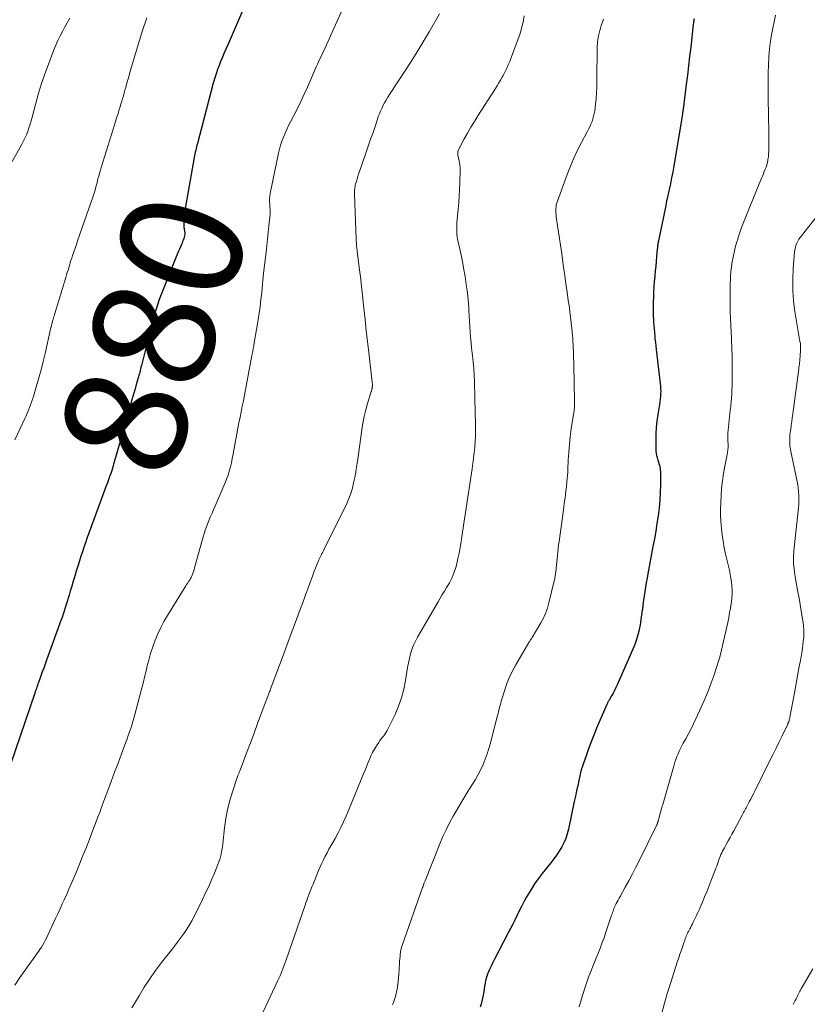
# Model space of a CAD drawing. Units: feet. Extents: x 1965000 to 1970021, y 580000 to 585000.
# Drawn here: x 1965485 to 1965614, y 580319 to 580481 of the extents above; entities that cross this region are included whole.
import ezdxf
from ezdxf.enums import TextEntityAlignment as Align

# ---------------------------------------------------------------- set-up
doc = ezdxf.new("R2010")
doc.units = ezdxf.units.FT
doc.header["$LTSCALE"] = 100
doc.header["$MEASUREMENT"] = 0
for name, color, linetype, lineweight in [('CONTOUR INDEX', 32, 'Continuous', 25), ('CONTOUR INDEX LABEL', 7, 'Continuous', 15), ('CONTOUR INTERMEDIATE', 40, 'Continuous', 15)]:
    doc.layers.add(name, color=color, linetype=linetype, lineweight=lineweight)
doc.styles.add('slant', font='romans.shx', dxfattribs={"oblique": 14.999978})

msp = doc.modelspace()

# ---------------------------------------------------------------- linework, layer by layer
at = {"layer": 'CONTOUR INDEX', "flags": 128}
for points, elevation in [([(1965521.6, 580483.47), (1965518.89, 580477.27), (1965518.58, 580476.55), (1965518.27, 580475.82), (1965517.97, 580475.1), (1965517.67, 580474.37), (1965517.35, 580473.59), (1965517.22, 580473.25), (1965517.09, 580472.91), (1965516.98, 580472.56), (1965516.86, 580472.21), (1965516.76, 580471.87), (1965516.65, 580471.52), (1965516.55, 580471.16), (1965516.46, 580470.81), (1965513.86, 580460.94), (1965513.78, 580460.65), (1965513.71, 580460.36), (1965513.64, 580460.07), (1965513.57, 580459.78), (1965513.5, 580459.48), (1965513.44, 580459.19), (1965513.38, 580458.9), (1965513.33, 580458.61), (1965511.69, 580449.28), (1965511.62, 580448.76), (1965511.58, 580448.24), (1965511.59, 580447.72), (1965511.63, 580447.2), (1965511.76, 580446.19), (1965511.76, 580446.17), (1965511.77, 580446.15), (1965511.77, 580446.14), (1965511.77, 580446.12), (1965511.78, 580446.05), (1965511.78, 580446.03), (1965511.78, 580446.02), (1965511.78, 580446), (1965511.77, 580445.98), (1965511.66, 580445.52), (1965511.59, 580445.27), (1965511.51, 580445.03), (1965511.42, 580444.79), (1965511.33, 580444.55), (1965511.22, 580444.29), (1965511.06, 580443.93), (1965510.91, 580443.56), (1965510.75, 580443.2), (1965510.6, 580442.83), (1965508.11, 580436.64), (1965507.58, 580435.25), (1965507.1, 580433.86), (1965506.67, 580432.45), (1965506.28, 580431.02), (1965504.63, 580424.43), (1965504.56, 580424.15), (1965504.49, 580423.87), (1965504.42, 580423.59), (1965504.36, 580423.31), (1965504.31, 580423.1), (1965504.27, 580422.93), (1965504.22, 580422.75), (1965504.17, 580422.57), (1965504.12, 580422.39), (1965503.8, 580421.3), (1965503.59, 580420.58), (1965503.37, 580419.86), (1965503.16, 580419.13), (1965502.95, 580418.41), (1965502.94, 580418.37), (1965502.73, 580417.63), (1965502.52, 580416.88), (1965502.31, 580416.14), (1965502.1, 580415.39), (1965501.91, 580414.67), (1965501.6, 580413.56), (1965501.29, 580412.45), (1965500.98, 580411.35), (1965500.67, 580410.24), (1965500.24, 580408.74), (1965500.08, 580408.22), (1965499.92, 580407.7), (1965499.76, 580407.18), (1965499.59, 580406.66), (1965499.41, 580406.15), (1965499.23, 580405.63), (1965499.04, 580405.12), (1965498.86, 580404.61), (1965496.21, 580397.45), (1965495.95, 580396.72), (1965495.69, 580396), (1965495.43, 580395.27), (1965495.18, 580394.53), (1965494.93, 580393.8), (1965494.69, 580393.07), (1965494.46, 580392.33), (1965494.23, 580391.59), (1965493.94, 580390.62), (1965493.69, 580389.79), (1965493.44, 580388.96), (1965493.2, 580388.12), (1965492.95, 580387.29), (1965492.77, 580386.68), (1965492.62, 580386.15), (1965492.46, 580385.62), (1965492.29, 580385.1), (1965492.12, 580384.57), (1965491.95, 580384.05), (1965491.77, 580383.53), (1965491.59, 580383.01), (1965491.41, 580382.49), (1965489.06, 580376), (1965488.82, 580375.34), (1965488.58, 580374.68), (1965488.34, 580374.03), (1965488.11, 580373.37), (1965487.81, 580372.56), (1965487.72, 580372.31), (1965487.63, 580372.06), (1965487.54, 580371.8), (1965487.46, 580371.55), (1965487.37, 580371.3), (1965487.28, 580371.05), (1965487.19, 580370.8), (1965487.11, 580370.55), (1965482.27, 580356.4)], 880), ([(1965595.53, 580481.43), (1965595.49, 580481.24), (1965595.46, 580481.05), (1965595.42, 580480.87), (1965595.4, 580480.68), (1965595.37, 580480.49), (1965594.95, 580476.77), (1965594.77, 580475.24), (1965594.6, 580473.7), (1965594.41, 580472.17), (1965594.22, 580470.63), (1965593.89, 580467.93), (1965593.87, 580467.75), (1965593.84, 580467.57), (1965593.82, 580467.38), (1965593.8, 580467.2), (1965593.79, 580467.17), (1965593.77, 580467), (1965593.75, 580466.83), (1965593.73, 580466.66), (1965593.71, 580466.5), (1965593.68, 580466.33), (1965593.66, 580466.16), (1965593.63, 580465.99), (1965593.61, 580465.82), (1965592.34, 580458.2), (1965592.17, 580457.22), (1965591.99, 580456.25), (1965591.8, 580455.28), (1965591.61, 580454.31), (1965591.4, 580453.34), (1965591.2, 580452.37), (1965591, 580451.41), (1965590.8, 580450.44), (1965589.66, 580444.94), (1965589.62, 580444.77), (1965589.59, 580444.59), (1965589.56, 580444.42), (1965589.54, 580444.24), (1965589.52, 580444.07), (1965589.49, 580443.89), (1965589.48, 580443.72), (1965589.46, 580443.54), (1965589.35, 580442.33), (1965589.27, 580441.55), (1965589.2, 580440.76), (1965589.12, 580439.98), (1965589.05, 580439.2), (1965589.03, 580439.06), (1965588.96, 580438.21), (1965588.9, 580437.36), (1965588.85, 580436.5), (1965588.82, 580435.65), (1965588.81, 580434.9), (1965588.8, 580434.15), (1965588.8, 580433.4), (1965588.81, 580432.65), (1965588.84, 580431.91), (1965588.86, 580431.53), (1965588.89, 580430.98), (1965588.93, 580430.42), (1965588.98, 580429.86), (1965589.03, 580429.3), (1965589.08, 580428.74), (1965589.14, 580428.18), (1965589.21, 580427.63), (1965589.27, 580427.07), (1965589.95, 580421.48), (1965589.99, 580421.05), (1965590.01, 580420.61), (1965590.02, 580420.18), (1965590.01, 580419.74), (1965589.98, 580419.3), (1965589.94, 580418.87), (1965589.89, 580418.44), (1965589.83, 580418), (1965589.55, 580416.35), (1965589.41, 580415.29), (1965589.29, 580414.23), (1965589.23, 580413.17), (1965589.2, 580412.1), (1965589.2, 580410.69), (1965589.22, 580410.33), (1965589.26, 580409.97), (1965589.33, 580409.62), (1965589.43, 580409.27), (1965589.48, 580409.1), (1965589.56, 580408.84), (1965589.65, 580408.57), (1965589.73, 580408.31), (1965589.81, 580408.04), (1965589.88, 580407.77), (1965589.93, 580407.5), (1965589.96, 580407.23), (1965589.97, 580406.95), (1965589.98, 580404.83), (1965589.96, 580403.55), (1965589.89, 580402.27), (1965589.77, 580400.99), (1965589.61, 580399.72), (1965589.41, 580398.45), (1965589.2, 580397.18), (1965588.98, 580395.91), (1965588.75, 580394.65), (1965587.9, 580390.15), (1965587.77, 580389.43), (1965587.64, 580388.71), (1965587.52, 580387.99), (1965587.41, 580387.26), (1965587.3, 580386.54), (1965587.19, 580385.82), (1965587.1, 580385.09), (1965587.01, 580384.37), (1965586.99, 580384.21), (1965586.88, 580383.4), (1965586.76, 580382.6), (1965586.62, 580381.8), (1965586.47, 580381), (1965586.46, 580380.96), (1965586.27, 580380.15), (1965586.04, 580379.35), (1965585.76, 580378.56), (1965585.45, 580377.79), (1965582.87, 580371.93), (1965582.66, 580371.47), (1965582.44, 580371.01), (1965582.2, 580370.56), (1965581.95, 580370.12), (1965581.54, 580369.42), (1965581.49, 580369.33), (1965581.44, 580369.24), (1965581.39, 580369.16), (1965581.35, 580369.07), (1965581.3, 580368.98), (1965581.26, 580368.89), (1965581.22, 580368.8), (1965581.18, 580368.71), (1965579.49, 580364.77), (1965579.03, 580363.65), (1965578.58, 580362.52), (1965578.15, 580361.38), (1965577.74, 580360.24), (1965577.26, 580358.87), (1965577.11, 580358.4), (1965576.96, 580357.93), (1965576.84, 580357.45), (1965576.73, 580356.97), (1965576.56, 580356.2), (1965576.37, 580355.33), (1965576.18, 580354.47), (1965575.99, 580353.6), (1965575.81, 580352.73), (1965574.85, 580348.17), (1965574.65, 580347.41), (1965574.41, 580346.67), (1965574.1, 580345.96), (1965573.74, 580345.26), (1965573.33, 580344.59), (1965572.9, 580343.93), (1965572.45, 580343.29), (1965571.97, 580342.67), (1965570.53, 580340.89), (1965569.89, 580340.05), (1965569.27, 580339.18), (1965568.7, 580338.29), (1965568.15, 580337.37), (1965567.91, 580336.93), (1965567.52, 580336.22), (1965567.14, 580335.5), (1965566.77, 580334.77), (1965566.42, 580334.04), (1965566.07, 580333.31), (1965565.71, 580332.58), (1965565.35, 580331.85), (1965564.97, 580331.13), (1965562.65, 580326.7), (1965562.39, 580326.18), (1965562.13, 580325.66), (1965561.89, 580325.13), (1965561.66, 580324.6), (1965561.62, 580324.5), (1965561.43, 580324.01), (1965561.28, 580323.5), (1965561.16, 580322.99), (1965561.08, 580322.47), (1965561.07, 580322.43), (1965561, 580321.93), (1965560.93, 580321.42), (1965560.84, 580320.91), (1965560.75, 580320.41), (1965560.63, 580319.91), (1965560.5, 580319.42), (1965560.33, 580318.94)], 860)]:
    msp.add_lwpolyline(points, dxfattribs=dict(at, elevation=elevation))
at = {"layer": 'CONTOUR INTERMEDIATE', "flags": 128}
for points, elevation in [([(1965492.87, 580481.53), (1965492.66, 580481.14), (1965492.45, 580480.75), (1965492.23, 580480.37), (1965492.02, 580479.98), (1965491.65, 580479.31), (1965491.26, 580478.59), (1965490.9, 580477.85), (1965490.57, 580477.1), (1965490.26, 580476.34), (1965489.29, 580473.81), (1965488.72, 580472.22), (1965488.17, 580470.61), (1965487.68, 580468.99), (1965487.23, 580467.35), (1965486.68, 580465.25), (1965486.52, 580464.66), (1965486.35, 580464.07), (1965486.15, 580463.49), (1965485.95, 580462.92), (1965485.73, 580462.35), (1965485.49, 580461.79), (1965485.22, 580461.25), (1965484.93, 580460.71), (1965482.2, 580455.84)], 888), ([(1965537.46, 580482.52), (1965534.84, 580476.66), (1965534.67, 580476.27), (1965534.49, 580475.89), (1965534.31, 580475.5), (1965534.13, 580475.12), (1965534.12, 580475.09), (1965533.94, 580474.72), (1965533.77, 580474.35), (1965533.6, 580473.98), (1965533.43, 580473.61), (1965533.26, 580473.23), (1965533.1, 580472.85), (1965532.93, 580472.48), (1965532.77, 580472.1), (1965531.93, 580470.18), (1965531.4, 580469.01), (1965530.86, 580467.84), (1965530.29, 580466.69), (1965529.71, 580465.54), (1965529.16, 580464.49), (1965528.85, 580463.87), (1965528.55, 580463.24), (1965528.26, 580462.61), (1965527.98, 580461.96), (1965527.73, 580461.31), (1965527.51, 580460.66), (1965527.33, 580459.98), (1965527.17, 580459.31), (1965525.83, 580452.7), (1965525.76, 580452.26), (1965525.72, 580451.82), (1965525.71, 580451.38), (1965525.73, 580450.94), (1965525.78, 580450.3), (1965525.8, 580450.17), (1965525.81, 580450.05), (1965525.82, 580449.92), (1965525.83, 580449.79), (1965525.83, 580449.67), (1965525.83, 580449.54), (1965525.83, 580449.41), (1965525.82, 580449.29), (1965525.61, 580447.38), (1965525.49, 580446.3), (1965525.38, 580445.22), (1965525.25, 580444.15), (1965525.13, 580443.07), (1965524.73, 580439.59), (1965524.67, 580438.98), (1965524.6, 580438.37), (1965524.54, 580437.76), (1965524.48, 580437.15), (1965524.42, 580436.54), (1965524.36, 580435.93), (1965524.29, 580435.33), (1965524.22, 580434.72), (1965524.2, 580434.48), (1965524.1, 580433.75), (1965524.01, 580433.02), (1965523.9, 580432.29), (1965523.78, 580431.57), (1965523.13, 580427.8), (1965523.1, 580427.59), (1965523.06, 580427.37), (1965523.02, 580427.16), (1965522.98, 580426.94), (1965522.94, 580426.72), (1965522.9, 580426.51), (1965522.86, 580426.29), (1965522.82, 580426.08), (1965521.58, 580419.54), (1965521.4, 580418.63), (1965521.22, 580417.72), (1965521.04, 580416.81), (1965520.86, 580415.91), (1965520.67, 580415), (1965520.49, 580414.09), (1965520.32, 580413.18), (1965520.16, 580412.26), (1965519.86, 580410.54), (1965519.73, 580409.83), (1965519.59, 580409.13), (1965519.43, 580408.44), (1965519.27, 580407.74), (1965519.09, 580407.05), (1965518.88, 580406.37), (1965518.63, 580405.71), (1965518.37, 580405.04), (1965516.86, 580401.57), (1965516.55, 580400.87), (1965516.26, 580400.16), (1965515.96, 580399.46), (1965515.67, 580398.76), (1965515.4, 580398.04), (1965515.14, 580397.33), (1965514.91, 580396.6), (1965514.69, 580395.87), (1965513.39, 580391.13), (1965513.3, 580390.83), (1965513.21, 580390.53), (1965513.1, 580390.24), (1965512.98, 580389.95), (1965512.92, 580389.8), (1965512.82, 580389.59), (1965512.71, 580389.38), (1965512.59, 580389.18), (1965512.47, 580388.99), (1965512.33, 580388.79), (1965512.2, 580388.6), (1965512.08, 580388.4), (1965511.95, 580388.21), (1965508.93, 580383.34), (1965508.35, 580382.35), (1965507.81, 580381.34), (1965507.33, 580380.3), (1965506.9, 580379.24), (1965506.51, 580378.16), (1965506.16, 580377.07), (1965505.85, 580375.96), (1965505.56, 580374.85), (1965505.51, 580374.64), (1965505.22, 580373.41), (1965504.92, 580372.19), (1965504.61, 580370.97), (1965504.29, 580369.75), (1965503.57, 580367.02), (1965503.41, 580366.44), (1965503.24, 580365.87), (1965503.07, 580365.3), (1965502.88, 580364.73), (1965502.69, 580364.17), (1965502.49, 580363.6), (1965502.29, 580363.04), (1965502.09, 580362.48), (1965501.37, 580360.58), (1965500.81, 580359.06), (1965500.24, 580357.55), (1965499.68, 580356.04), (1965499.12, 580354.52), (1965498.32, 580352.39), (1965498.05, 580351.66), (1965497.78, 580350.92), (1965497.5, 580350.19), (1965497.23, 580349.46), (1965496.95, 580348.73), (1965496.67, 580348), (1965496.39, 580347.27), (1965496.1, 580346.54), (1965495.59, 580345.22), (1965495.03, 580343.84), (1965494.47, 580342.45), (1965493.9, 580341.08), (1965493.32, 580339.71), (1965492.72, 580338.32), (1965492.36, 580337.51), (1965492, 580336.7), (1965491.64, 580335.89), (1965491.27, 580335.09), (1965490.89, 580334.29), (1965490.52, 580333.48), (1965490.14, 580332.68), (1965489.77, 580331.88), (1965489.26, 580330.78), (1965489.07, 580330.38), (1965488.86, 580329.98), (1965488.65, 580329.58), (1965488.43, 580329.19), (1965488.2, 580328.8), (1965487.96, 580328.42), (1965487.72, 580328.05), (1965487.46, 580327.68), (1965484.68, 580323.78), (1965483.83, 580322.56)], 876), ([(1965505.55, 580481.55), (1965505.25, 580480.77), (1965504.98, 580479.99), (1965504.73, 580479.19), (1965503.03, 580473.5), (1965502.82, 580472.79), (1965502.61, 580472.08), (1965502.4, 580471.36), (1965502.2, 580470.65), (1965502.06, 580470.13), (1965501.93, 580469.68), (1965501.8, 580469.22), (1965501.67, 580468.77), (1965501.54, 580468.31), (1965501.41, 580467.86), (1965501.27, 580467.41), (1965501.14, 580466.95), (1965501, 580466.5), (1965500.92, 580466.26), (1965500.74, 580465.69), (1965500.56, 580465.11), (1965500.39, 580464.54), (1965500.21, 580463.97), (1965498.04, 580456.99), (1965497.9, 580456.52), (1965497.76, 580456.04), (1965497.63, 580455.57), (1965497.5, 580455.09), (1965497.43, 580454.81), (1965497.35, 580454.47), (1965497.26, 580454.13), (1965497.17, 580453.78), (1965497.08, 580453.44), (1965496.98, 580453.1), (1965496.88, 580452.76), (1965496.78, 580452.42), (1965496.66, 580452.08), (1965494.16, 580444.92), (1965493.95, 580444.32), (1965493.74, 580443.71), (1965493.54, 580443.1), (1965493.33, 580442.49), (1965493.19, 580442.05), (1965493.06, 580441.66), (1965492.93, 580441.27), (1965492.81, 580440.87), (1965492.69, 580440.48), (1965492.58, 580440.09), (1965492.46, 580439.69), (1965492.34, 580439.3), (1965492.22, 580438.91), (1965490.41, 580432.95), (1965490.34, 580432.72), (1965490.27, 580432.49), (1965490.2, 580432.26), (1965490.14, 580432.03), (1965490.07, 580431.82), (1965490.04, 580431.69), (1965490, 580431.57), (1965489.97, 580431.44), (1965489.93, 580431.32), (1965489.91, 580431.21), (1965489.89, 580431.14), (1965489.87, 580431.07), (1965489.85, 580430.99), (1965489.84, 580430.92), (1965489.82, 580430.85), (1965489.8, 580430.78), (1965489.79, 580430.71), (1965489.77, 580430.64), (1965488.81, 580426.39), (1965488.49, 580425.05), (1965488.15, 580423.71), (1965487.78, 580422.37), (1965487.4, 580421.05), (1965486.89, 580419.33), (1965486.74, 580418.86), (1965486.59, 580418.4), (1965486.42, 580417.95), (1965486.24, 580417.49), (1965486.06, 580417.05), (1965485.87, 580416.6), (1965485.67, 580416.15), (1965485.47, 580415.71), (1965483.84, 580412.17)], 884), ([(1965553.66, 580482.24), (1965551.94, 580479.27), (1965550.98, 580477.63), (1965549.99, 580476), (1965548.98, 580474.39), (1965547.94, 580472.79), (1965545.44, 580468.97), (1965545.15, 580468.51), (1965544.87, 580468.05), (1965544.61, 580467.58), (1965544.36, 580467.1), (1965544.21, 580466.79), (1965544.05, 580466.46), (1965543.91, 580466.12), (1965543.77, 580465.78), (1965543.65, 580465.44), (1965543.11, 580463.87), (1965542.72, 580462.74), (1965542.33, 580461.61), (1965541.94, 580460.48), (1965541.54, 580459.35), (1965540.49, 580456.33), (1965540.36, 580455.92), (1965540.22, 580455.51), (1965540.1, 580455.1), (1965539.98, 580454.69), (1965539.86, 580454.27), (1965539.81, 580454.06), (1965539.76, 580453.85), (1965539.73, 580453.64), (1965539.71, 580453.43), (1965539.69, 580453.22), (1965539.69, 580453), (1965539.68, 580452.79), (1965539.69, 580452.57), (1965539.96, 580445.18), (1965539.97, 580444.92), (1965539.98, 580444.66), (1965540, 580444.41), (1965540.02, 580444.15), (1965540.03, 580444.05), (1965540.05, 580443.84), (1965540.07, 580443.64), (1965540.09, 580443.43), (1965540.12, 580443.23), (1965540.46, 580440.55), (1965540.65, 580439), (1965540.83, 580437.45), (1965541.01, 580435.9), (1965541.17, 580434.35), (1965541.23, 580433.82), (1965541.42, 580432), (1965541.62, 580430.18), (1965541.82, 580428.37), (1965542.02, 580426.55), (1965542.58, 580421.7), (1965542.6, 580421.61), (1965542.6, 580421.51), (1965542.61, 580421.41), (1965542.62, 580421.31), (1965542.63, 580421.22), (1965542.63, 580421.12), (1965542.62, 580421.02), (1965542.61, 580420.92), (1965542.6, 580420.83), (1965542.59, 580420.74), (1965542.57, 580420.65), (1965542.55, 580420.56), (1965542.53, 580420.47), (1965542.5, 580420.39), (1965542.48, 580420.3), (1965542.45, 580420.21), (1965542.42, 580420.12), (1965541.83, 580418.18), (1965541.53, 580417.11), (1965541.27, 580416.03), (1965541.05, 580414.95), (1965540.88, 580413.85), (1965540.15, 580408.66), (1965540.02, 580407.77), (1965539.88, 580406.88), (1965539.72, 580406), (1965539.54, 580405.11), (1965539.33, 580404.24), (1965539.08, 580403.39), (1965538.76, 580402.55), (1965538.39, 580401.73), (1965534.65, 580394.09), (1965534.59, 580393.96), (1965534.52, 580393.84), (1965534.46, 580393.72), (1965534.39, 580393.61), (1965534.32, 580393.49), (1965534.25, 580393.37), (1965534.19, 580393.25), (1965534.13, 580393.12), (1965533.83, 580392.47), (1965533.63, 580392.01), (1965533.43, 580391.56), (1965533.25, 580391.09), (1965533.07, 580390.63), (1965532.7, 580389.62), (1965532.34, 580388.65), (1965531.99, 580387.68), (1965531.63, 580386.71), (1965531.27, 580385.74), (1965530.64, 580384.03), (1965529.96, 580382.21), (1965529.28, 580380.38), (1965528.61, 580378.56), (1965527.93, 580376.74), (1965526, 580371.55), (1965525.93, 580371.37), (1965525.86, 580371.18), (1965525.79, 580371), (1965525.72, 580370.81), (1965525.65, 580370.63), (1965525.59, 580370.45), (1965525.52, 580370.26), (1965525.45, 580370.08), (1965524.34, 580367.13), (1965523.75, 580365.55), (1965523.16, 580363.98), (1965522.57, 580362.4), (1965521.97, 580360.83), (1965520.87, 580357.91), (1965520.83, 580357.79), (1965520.78, 580357.68), (1965520.74, 580357.57), (1965520.69, 580357.46), (1965520.64, 580357.35), (1965520.6, 580357.24), (1965520.55, 580357.12), (1965520.51, 580357.01), (1965519.6, 580354.35), (1965519.16, 580352.89), (1965518.78, 580351.42), (1965518.51, 580349.92), (1965518.29, 580348.42), (1965518.01, 580345.79), (1965517.96, 580345.35), (1965517.9, 580344.92), (1965517.82, 580344.49), (1965517.73, 580344.06), (1965517.63, 580343.64), (1965517.51, 580343.21), (1965517.37, 580342.8), (1965517.22, 580342.39), (1965516.65, 580340.98), (1965516.19, 580339.88), (1965515.71, 580338.78), (1965515.2, 580337.7), (1965514.68, 580336.62), (1965513.3, 580333.85), (1965512.92, 580333.14), (1965512.53, 580332.44), (1965512.1, 580331.76), (1965511.65, 580331.09), (1965511.18, 580330.44), (1965510.71, 580329.79), (1965510.22, 580329.15), (1965509.73, 580328.51), (1965507.96, 580326.25), (1965506.96, 580324.93), (1965506.01, 580323.58), (1965505.11, 580322.2), (1965504.25, 580320.79), (1965503.09, 580318.79)], 872), ([(1965567.6, 580481.89), (1965567.46, 580481.19), (1965567.44, 580481.08), (1965567.27, 580480.33), (1965567.08, 580479.59), (1965566.85, 580478.85), (1965566.6, 580478.13), (1965565.32, 580474.71), (1965565.19, 580474.38), (1965565.06, 580474.05), (1965564.91, 580473.72), (1965564.76, 580473.39), (1965564.6, 580473.07), (1965564.44, 580472.75), (1965564.27, 580472.43), (1965564.11, 580472.11), (1965563.94, 580471.8), (1965563.68, 580471.33), (1965563.42, 580470.87), (1965563.14, 580470.41), (1965562.86, 580469.96), (1965559.98, 580465.46), (1965559.4, 580464.53), (1965558.82, 580463.58), (1965558.27, 580462.62), (1965557.73, 580461.66), (1965556.82, 580459.99), (1965556.76, 580459.85), (1965556.7, 580459.7), (1965556.67, 580459.55), (1965556.65, 580459.39), (1965556.65, 580459.23), (1965556.66, 580459.07), (1965556.68, 580458.91), (1965556.72, 580458.76), (1965556.85, 580458.24), (1965556.94, 580457.83), (1965557.01, 580457.41), (1965557.04, 580456.99), (1965557.05, 580456.56), (1965557, 580454.44), (1965556.96, 580453.35), (1965556.9, 580452.28), (1965556.82, 580451.2), (1965556.71, 580450.12), (1965556.59, 580448.98), (1965556.54, 580448.47), (1965556.51, 580447.97), (1965556.49, 580447.46), (1965556.49, 580446.96), (1965556.49, 580446.19), (1965556.5, 580446.07), (1965556.51, 580445.94), (1965556.52, 580445.82), (1965556.54, 580445.7), (1965556.56, 580445.57), (1965556.58, 580445.45), (1965556.61, 580445.33), (1965556.63, 580445.21), (1965557.05, 580443.33), (1965557.28, 580442.26), (1965557.49, 580441.2), (1965557.68, 580440.12), (1965557.86, 580439.05), (1965558.06, 580437.76), (1965558.2, 580436.76), (1965558.32, 580435.75), (1965558.41, 580434.74), (1965558.47, 580433.72), (1965558.48, 580433.45), (1965558.53, 580432.57), (1965558.58, 580431.69), (1965558.63, 580430.81), (1965558.69, 580429.93), (1965558.76, 580429.05), (1965558.84, 580428.17), (1965558.93, 580427.3), (1965559.03, 580426.42), (1965559.08, 580426.05), (1965559.2, 580424.99), (1965559.29, 580423.93), (1965559.35, 580422.86), (1965559.39, 580421.8), (1965559.46, 580419.13), (1965559.47, 580418.63), (1965559.48, 580418.12), (1965559.5, 580417.62), (1965559.51, 580417.11), (1965559.53, 580416.61), (1965559.54, 580416.1), (1965559.56, 580415.6), (1965559.57, 580415.09), (1965559.58, 580414.43), (1965559.59, 580413.6), (1965559.57, 580412.76), (1965559.53, 580411.93), (1965559.47, 580411.1), (1965559.45, 580410.98), (1965559.36, 580410.09), (1965559.27, 580409.21), (1965559.15, 580408.32), (1965559.03, 580407.43), (1965557.35, 580396.32), (1965557.21, 580395.41), (1965557.05, 580394.5), (1965556.88, 580393.59), (1965556.69, 580392.69), (1965556.5, 580391.84), (1965556.39, 580391.37), (1965556.25, 580390.9), (1965556.09, 580390.44), (1965555.92, 580389.99), (1965555.72, 580389.54), (1965555.5, 580389.1), (1965555.27, 580388.67), (1965555.02, 580388.25), (1965554.82, 580387.92), (1965554.46, 580387.33), (1965554.11, 580386.75), (1965553.76, 580386.16), (1965553.41, 580385.57), (1965550.03, 580379.77), (1965549.68, 580379.11), (1965549.36, 580378.43), (1965549.11, 580377.72), (1965548.89, 580377), (1965548.71, 580376.26), (1965548.55, 580375.52), (1965548.41, 580374.78), (1965548.28, 580374.03), (1965548.07, 580372.62), (1965547.79, 580371.18), (1965547.42, 580369.77), (1965546.92, 580368.39), (1965546.35, 580367.04), (1965545.22, 580364.72), (1965545.06, 580364.41), (1965544.89, 580364.12), (1965544.7, 580363.84), (1965544.49, 580363.56), (1965544.28, 580363.29), (1965544.07, 580363.02), (1965543.87, 580362.74), (1965543.67, 580362.46), (1965543.3, 580361.9), (1965542.96, 580361.36), (1965542.64, 580360.81), (1965542.37, 580360.24), (1965542.12, 580359.65), (1965541.89, 580359.05), (1965541.66, 580358.46), (1965541.42, 580357.87), (1965541.18, 580357.27), (1965538.3, 580350.32), (1965537.89, 580349.39), (1965537.45, 580348.46), (1965536.98, 580347.56), (1965536.48, 580346.67), (1965536.11, 580346.02), (1965535.78, 580345.46), (1965535.47, 580344.89), (1965535.16, 580344.32), (1965534.86, 580343.75), (1965534.57, 580343.17), (1965534.29, 580342.59), (1965534.03, 580342), (1965533.78, 580341.4), (1965533.09, 580339.69), (1965532.97, 580339.41), (1965532.86, 580339.12), (1965532.74, 580338.84), (1965532.63, 580338.56), (1965532.51, 580338.27), (1965532.4, 580337.99), (1965532.29, 580337.7), (1965532.18, 580337.42), (1965532.11, 580337.23), (1965531.96, 580336.85), (1965531.82, 580336.46), (1965531.68, 580336.08), (1965531.55, 580335.7), (1965528.45, 580326.72), (1965528.3, 580326.28), (1965528.13, 580325.83), (1965527.97, 580325.38), (1965527.8, 580324.94), (1965527.62, 580324.5), (1965527.43, 580324.06), (1965527.24, 580323.62), (1965527.04, 580323.19), (1965522.99, 580314.64)], 868), ([(1965580.6, 580481.37), (1965580.26, 580480.33), (1965580.12, 580479.9), (1965580, 580479.47), (1965579.9, 580479.03), (1965579.8, 580478.6), (1965579.68, 580478.02), (1965579.66, 580477.87), (1965579.64, 580477.72), (1965579.62, 580477.56), (1965579.61, 580477.41), (1965579.61, 580477.25), (1965579.6, 580477.1), (1965579.6, 580476.95), (1965579.6, 580476.79), (1965579.54, 580471.3), (1965579.51, 580470.31), (1965579.46, 580469.32), (1965579.39, 580468.34), (1965579.29, 580467.35), (1965579.17, 580466.31), (1965579.1, 580465.85), (1965579, 580465.4), (1965578.88, 580464.96), (1965578.73, 580464.52), (1965578.55, 580464.09), (1965578.37, 580463.67), (1965578.16, 580463.25), (1965577.95, 580462.84), (1965577.02, 580461.1), (1965576.36, 580459.81), (1965575.73, 580458.5), (1965575.17, 580457.17), (1965574.64, 580455.82), (1965573.03, 580451.46), (1965572.94, 580451.15), (1965572.86, 580450.83), (1965572.81, 580450.51), (1965572.78, 580450.19), (1965572.77, 580449.86), (1965572.78, 580449.53), (1965572.81, 580449.21), (1965572.85, 580448.88), (1965573.07, 580447.4), (1965573.23, 580446.34), (1965573.39, 580445.28), (1965573.54, 580444.21), (1965573.69, 580443.15), (1965574.05, 580440.61), (1965574.25, 580439.24), (1965574.44, 580437.86), (1965574.64, 580436.49), (1965574.83, 580435.12), (1965574.95, 580434.26), (1965575.07, 580433.32), (1965575.19, 580432.37), (1965575.3, 580431.43), (1965575.4, 580430.48), (1965575.51, 580429.28), (1965575.55, 580428.94), (1965575.57, 580428.59), (1965575.6, 580428.24), (1965575.62, 580427.89), (1965575.63, 580427.54), (1965575.65, 580427.19), (1965575.66, 580426.84), (1965575.67, 580426.49), (1965575.79, 580421.8), (1965575.81, 580421.12), (1965575.82, 580420.44), (1965575.84, 580419.76), (1965575.85, 580419.08), (1965575.86, 580418.04), (1965575.86, 580417.88), (1965575.86, 580417.72), (1965575.85, 580417.55), (1965575.83, 580417.39), (1965575.81, 580417.23), (1965575.79, 580417.07), (1965575.77, 580416.91), (1965575.75, 580416.74), (1965575.32, 580413.98), (1965575.15, 580412.71), (1965575, 580411.44), (1965574.9, 580410.16), (1965574.83, 580408.88), (1965574.76, 580407.35), (1965574.73, 580406.83), (1965574.7, 580406.32), (1965574.66, 580405.8), (1965574.61, 580405.28), (1965574.53, 580404.58), (1965574.52, 580404.42), (1965574.5, 580404.25), (1965574.48, 580404.09), (1965574.45, 580403.92), (1965574.43, 580403.76), (1965574.41, 580403.59), (1965574.39, 580403.43), (1965574.37, 580403.26), (1965574.29, 580402.62), (1965574.23, 580402.13), (1965574.17, 580401.64), (1965574.1, 580401.16), (1965574.04, 580400.67), (1965573.32, 580395.49), (1965573.24, 580394.92), (1965573.17, 580394.35), (1965573.1, 580393.78), (1965573.04, 580393.21), (1965573.03, 580393.07), (1965572.98, 580392.57), (1965572.93, 580392.07), (1965572.88, 580391.57), (1965572.82, 580391.07), (1965572.76, 580390.43), (1965572.74, 580390.25), (1965572.72, 580390.08), (1965572.69, 580389.9), (1965572.67, 580389.72), (1965572.64, 580389.55), (1965572.61, 580389.37), (1965572.57, 580389.2), (1965572.53, 580389.03), (1965571.65, 580385.4), (1965571.53, 580384.97), (1965571.41, 580384.54), (1965571.26, 580384.12), (1965571.11, 580383.7), (1965570.93, 580383.29), (1965570.74, 580382.89), (1965570.54, 580382.49), (1965570.32, 580382.1), (1965568.88, 580379.69), (1965568.82, 580379.59), (1965568.76, 580379.49), (1965568.69, 580379.39), (1965568.62, 580379.29), (1965568.55, 580379.19), (1965568.49, 580379.09), (1965568.42, 580378.99), (1965568.36, 580378.89), (1965566.18, 580375.19), (1965565.64, 580374.2), (1965565.15, 580373.18), (1965564.73, 580372.14), (1965564.37, 580371.07), (1965563.91, 580369.57), (1965563.81, 580369.24), (1965563.71, 580368.9), (1965563.62, 580368.57), (1965563.54, 580368.23), (1965563.46, 580367.89), (1965563.37, 580367.55), (1965563.29, 580367.21), (1965563.2, 580366.88), (1965562.28, 580363.24), (1965562.04, 580362.34), (1965561.77, 580361.46), (1965561.48, 580360.57), (1965561.17, 580359.7), (1965560.83, 580358.84), (1965560.44, 580358), (1965560.01, 580357.18), (1965559.55, 580356.38), (1965558.48, 580354.65), (1965557.83, 580353.57), (1965557.18, 580352.49), (1965556.54, 580351.41), (1965555.9, 580350.32), (1965555.3, 580349.22), (1965554.73, 580348.1), (1965554.2, 580346.96), (1965553.71, 580345.8), (1965551.27, 580339.71), (1965551.22, 580339.59), (1965551.18, 580339.48), (1965551.14, 580339.36), (1965551.09, 580339.25), (1965551.06, 580339.15), (1965551.04, 580339.08), (1965551.01, 580339.02), (1965550.99, 580338.95), (1965550.96, 580338.88), (1965550.94, 580338.82), (1965550.91, 580338.75), (1965550.89, 580338.68), (1965550.86, 580338.61), (1965547.53, 580329.09), (1965547.42, 580328.73), (1965547.32, 580328.36), (1965547.25, 580327.99), (1965547.2, 580327.61), (1965547.16, 580327.23), (1965547.13, 580326.85), (1965547.1, 580326.47), (1965547.08, 580326.09), (1965546.99, 580324.35), (1965546.88, 580323.12), (1965546.69, 580321.89), (1965546.4, 580320.69), (1965546.03, 580319.51), (1965545.95, 580319.29)], 864), ([(1965608.9, 580481.99), (1965608.32, 580479.08), (1965608.09, 580477.78), (1965607.91, 580476.48), (1965607.79, 580475.17), (1965607.72, 580473.85), (1965607.68, 580472.53), (1965607.67, 580471.21), (1965607.67, 580469.88), (1965607.69, 580468.56), (1965607.71, 580467.62), (1965607.74, 580466.22), (1965607.76, 580464.81), (1965607.78, 580463.4), (1965607.79, 580462), (1965607.81, 580460.09), (1965607.8, 580459.63), (1965607.77, 580459.18), (1965607.73, 580458.74), (1965607.66, 580458.29), (1965607.64, 580458.18), (1965607.56, 580457.79), (1965607.47, 580457.41), (1965607.35, 580457.04), (1965607.21, 580456.67), (1965607.05, 580456.3), (1965606.9, 580455.94), (1965606.75, 580455.57), (1965606.6, 580455.2), (1965603.96, 580448.73), (1965603.64, 580447.92), (1965603.33, 580447.11), (1965603.05, 580446.29), (1965602.77, 580445.47), (1965602.74, 580445.36), (1965602.51, 580444.58), (1965602.29, 580443.81), (1965602.1, 580443.02), (1965601.93, 580442.23), (1965601.79, 580441.44), (1965601.67, 580440.64), (1965601.58, 580439.84), (1965601.52, 580439.04), (1965601.5, 580438.67), (1965601.46, 580437.83), (1965601.44, 580436.99), (1965601.43, 580436.15), (1965601.43, 580435.3), (1965601.43, 580434.76), (1965601.44, 580434.19), (1965601.46, 580433.61), (1965601.47, 580433.04), (1965601.5, 580432.47), (1965601.52, 580431.9), (1965601.55, 580431.33), (1965601.57, 580430.76), (1965601.59, 580430.18), (1965601.71, 580427.29), (1965601.76, 580425.9), (1965601.78, 580424.51), (1965601.78, 580423.12), (1965601.75, 580421.73), (1965601.69, 580419.58), (1965601.68, 580419.27), (1965601.66, 580418.95), (1965601.63, 580418.63), (1965601.6, 580418.32), (1965601.57, 580418), (1965601.53, 580417.69), (1965601.5, 580417.37), (1965601.46, 580417.05), (1965601.12, 580413.81), (1965601.08, 580413.36), (1965601.06, 580412.9), (1965601.06, 580412.45), (1965601.07, 580411.99), (1965601.1, 580411.51), (1965601.11, 580411.29), (1965601.11, 580411.08), (1965601.1, 580410.86), (1965601.08, 580410.65), (1965601.06, 580410.44), (1965601.03, 580410.22), (1965600.99, 580410.01), (1965600.95, 580409.8), (1965600.55, 580407.85), (1965600.34, 580406.66), (1965600.16, 580405.47), (1965600.03, 580404.27), (1965599.95, 580403.07), (1965599.89, 580401.92), (1965599.86, 580400.85), (1965599.86, 580399.78), (1965599.92, 580398.71), (1965600, 580397.64), (1965600.13, 580396.57), (1965600.29, 580395.51), (1965600.48, 580394.46), (1965600.7, 580393.41), (1965601.31, 580390.75), (1965601.44, 580390.11), (1965601.55, 580389.47), (1965601.65, 580388.83), (1965601.72, 580388.18), (1965601.76, 580387.53), (1965601.77, 580386.88), (1965601.73, 580386.24), (1965601.66, 580385.59), (1965601.62, 580385.31), (1965601.5, 580384.52), (1965601.36, 580383.74), (1965601.21, 580382.96), (1965601.05, 580382.18), (1965600.2, 580378.4), (1965600.12, 580378.05), (1965600.04, 580377.7), (1965599.96, 580377.35), (1965599.88, 580377), (1965599.79, 580376.66), (1965599.69, 580376.31), (1965599.59, 580375.97), (1965599.48, 580375.63), (1965598.81, 580373.58), (1965598.34, 580372.22), (1965597.83, 580370.88), (1965597.28, 580369.55), (1965596.7, 580368.24), (1965595.81, 580366.31), (1965595.41, 580365.48), (1965595.01, 580364.66), (1965594.58, 580363.85), (1965594.15, 580363.05), (1965593.73, 580362.3), (1965593.5, 580361.87), (1965593.28, 580361.44), (1965593.07, 580361), (1965592.87, 580360.56), (1965592.68, 580360.11), (1965592.51, 580359.66), (1965592.35, 580359.2), (1965592.21, 580358.74), (1965590.35, 580352.27), (1965590.22, 580351.79), (1965590.09, 580351.31), (1965589.96, 580350.82), (1965589.83, 580350.34), (1965589.62, 580349.54), (1965589.6, 580349.46), (1965589.57, 580349.38), (1965589.55, 580349.3), (1965589.52, 580349.22), (1965589.49, 580349.14), (1965589.45, 580349.06), (1965589.42, 580348.98), (1965589.38, 580348.9), (1965586.42, 580342.9), (1965585.88, 580341.82), (1965585.33, 580340.76), (1965584.77, 580339.7), (1965584.19, 580338.64), (1965583.34, 580337.12), (1965583.18, 580336.83), (1965583.02, 580336.54), (1965582.87, 580336.25), (1965582.72, 580335.95), (1965582.64, 580335.79), (1965582.53, 580335.58), (1965582.43, 580335.36), (1965582.34, 580335.14), (1965582.26, 580334.92), (1965582.18, 580334.7), (1965582.1, 580334.48), (1965582.02, 580334.25), (1965581.94, 580334.03), (1965580.89, 580330.9), (1965580.7, 580330.35), (1965580.51, 580329.81), (1965580.31, 580329.27), (1965580.1, 580328.73), (1965579.89, 580328.19), (1965579.68, 580327.66), (1965579.47, 580327.12), (1965579.25, 580326.59), (1965578.91, 580325.75), (1965578.54, 580324.8), (1965578.17, 580323.84), (1965577.83, 580322.87), (1965577.51, 580321.9), (1965576.98, 580320.27), (1965576.59, 580318.98)], 856), ([(1965616.17, 580449.55), (1965613.15, 580445.76), (1965612.93, 580445.46), (1965612.73, 580445.16), (1965612.56, 580444.84), (1965612.39, 580444.51), (1965612.26, 580444.16), (1965612.16, 580443.82), (1965612.08, 580443.46), (1965612.04, 580443.09), (1965611.81, 580440.3), (1965611.73, 580438.53), (1965611.74, 580436.77), (1965611.87, 580435.02), (1965612.1, 580433.27), (1965612.74, 580429.35), (1965612.77, 580429.13), (1965612.81, 580428.9), (1965612.86, 580428.68), (1965612.9, 580428.46), (1965612.92, 580428.38), (1965612.95, 580428.2), (1965612.98, 580428.02), (1965613, 580427.84), (1965613.01, 580427.65), (1965613.02, 580427.47), (1965613.02, 580427.29), (1965613.02, 580427.1), (1965613.01, 580426.92), (1965612.94, 580425.99), (1965612.89, 580425.35), (1965612.83, 580424.7), (1965612.75, 580424.06), (1965612.67, 580423.41), (1965611.74, 580416.45), (1965611.66, 580415.82), (1965611.57, 580415.2), (1965611.49, 580414.57), (1965611.4, 580413.95), (1965611.33, 580413.42), (1965611.28, 580413.06), (1965611.25, 580412.7), (1965611.24, 580412.34), (1965611.23, 580411.98), (1965611.24, 580411.62), (1965611.27, 580411.26), (1965611.32, 580410.9), (1965611.38, 580410.55), (1965612.46, 580405.32), (1965612.56, 580404.79), (1965612.64, 580404.26), (1965612.7, 580403.72), (1965612.74, 580403.18), (1965612.76, 580402.64), (1965612.76, 580402.1), (1965612.73, 580401.57), (1965612.68, 580401.03), (1965611.94, 580394.51), (1965611.89, 580393.82), (1965611.85, 580393.14), (1965611.86, 580392.45), (1965611.88, 580391.76), (1965611.94, 580391.07), (1965612.02, 580390.39), (1965612.12, 580389.71), (1965612.24, 580389.03), (1965612.59, 580387.2), (1965612.78, 580386.16), (1965612.96, 580385.11), (1965613.14, 580384.07), (1965613.3, 580383.02), (1965613.43, 580382.15), (1965613.5, 580381.54), (1965613.55, 580380.93), (1965613.55, 580380.31), (1965613.53, 580379.7), (1965613.47, 580379.08), (1965613.4, 580378.47), (1965613.32, 580377.86), (1965613.22, 580377.25), (1965612.98, 580375.94), (1965612.75, 580374.67), (1965612.52, 580373.41), (1965612.29, 580372.15), (1965612.06, 580370.88), (1965611.26, 580366.59), (1965611.23, 580366.45), (1965611.2, 580366.31), (1965611.17, 580366.18), (1965611.13, 580366.04), (1965611.09, 580365.89), (1965611.07, 580365.83), (1965611.05, 580365.77), (1965611.03, 580365.71), (1965611, 580365.66), (1965610.98, 580365.6), (1965610.95, 580365.54), (1965610.93, 580365.49), (1965610.9, 580365.43), (1965609.97, 580363.53), (1965609.48, 580362.52), (1965608.98, 580361.51), (1965608.49, 580360.51), (1965607.99, 580359.5), (1965605.57, 580354.57), (1965605.33, 580354.09), (1965605.08, 580353.61), (1965604.83, 580353.14), (1965604.58, 580352.66), (1965604.28, 580352.12), (1965604.17, 580351.92), (1965604.07, 580351.72), (1965603.96, 580351.52), (1965603.85, 580351.32), (1965603.74, 580351.11), (1965603.63, 580350.91), (1965603.53, 580350.71), (1965603.42, 580350.51), (1965602.04, 580347.93), (1965601.73, 580347.37), (1965601.43, 580346.81), (1965601.12, 580346.25), (1965600.81, 580345.69), (1965600.49, 580345.13), (1965600.34, 580344.85), (1965600.19, 580344.57), (1965600.06, 580344.28), (1965599.93, 580344), (1965599.82, 580343.7), (1965599.7, 580343.41), (1965599.59, 580343.12), (1965599.49, 580342.82), (1965599.46, 580342.75), (1965599.35, 580342.42), (1965599.23, 580342.09), (1965599.11, 580341.76), (1965598.98, 580341.44), (1965598.29, 580339.62), (1965597.95, 580338.76), (1965597.61, 580337.9), (1965597.25, 580337.05), (1965596.89, 580336.2), (1965596.63, 580335.61), (1965596.39, 580335.06), (1965596.14, 580334.51), (1965595.89, 580333.97), (1965595.63, 580333.43), (1965595.38, 580332.91), (1965595.24, 580332.63), (1965595.1, 580332.35), (1965594.96, 580332.07), (1965594.81, 580331.79), (1965594.62, 580331.45), (1965594.57, 580331.34), (1965594.51, 580331.24), (1965594.46, 580331.13), (1965594.41, 580331.02), (1965594.36, 580330.91), (1965594.32, 580330.81), (1965594.27, 580330.7), (1965594.23, 580330.59), (1965594.15, 580330.37), (1965594.07, 580330.14), (1965593.99, 580329.92), (1965593.91, 580329.7), (1965593.84, 580329.48), (1965593.59, 580328.78), (1965593.39, 580328.21), (1965593.19, 580327.64), (1965593, 580327.06), (1965592.81, 580326.49), (1965592.12, 580324.42), (1965591.61, 580322.8), (1965591.11, 580321.18), (1965590.64, 580319.56), (1965590.19, 580317.92)], 852), ([(1965615.04, 580325.2), (1965613.12, 580321.94), (1965613.01, 580321.74), (1965612.89, 580321.54), (1965612.79, 580321.34), (1965612.69, 580321.13), (1965612.59, 580320.92), (1965612.49, 580320.71), (1965612.39, 580320.51), (1965612.28, 580320.3), (1965612.15, 580320.03), (1965611.98, 580319.69), (1965611.81, 580319.34)], 844)]:
    msp.add_lwpolyline(points, dxfattribs=dict(at, elevation=elevation))

# ---------------------------------------------------------------- texts
at = {"layer": 'CONTOUR INDEX LABEL', "style": 'slant', "oblique": 15}
msp.add_text('880', height=20, rotation=72.4785, dxfattribs=at).set_placement((1965506.64, 580429.64, 880), align=Align.MIDDLE_CENTER)

doc.saveas('drawing.dxf')
